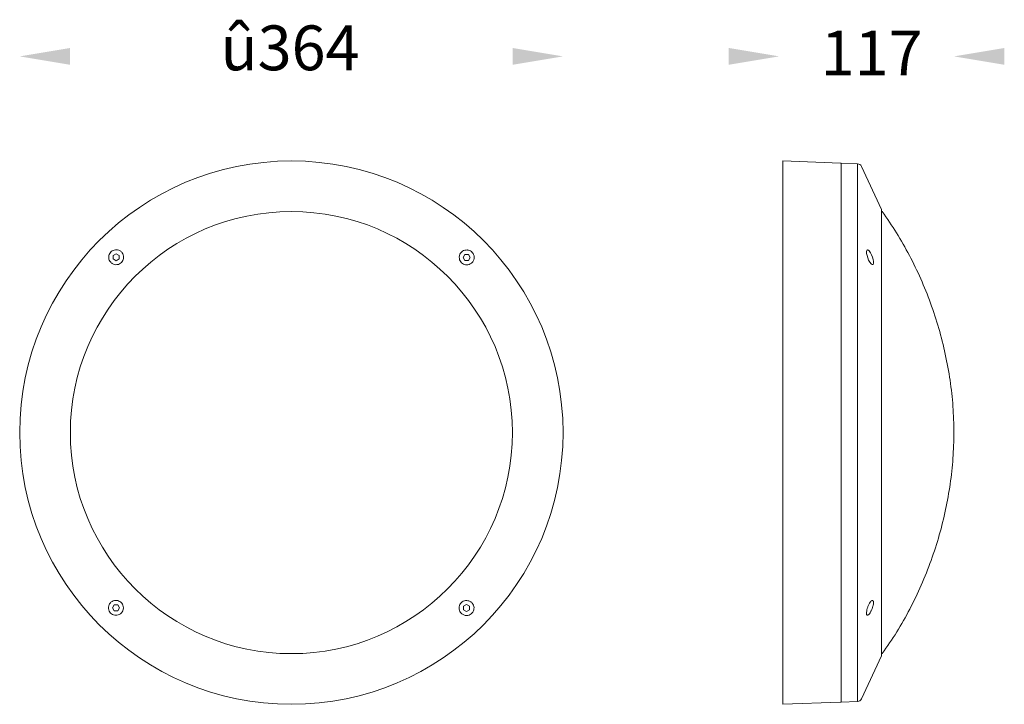
# Model space of a CAD drawing. Extents: x 842 to 1501, y 144 to 603.
import ezdxf

# ---------------------------------------------------------------- set-up
doc = ezdxf.new("R2010")
doc.units = 0
doc.layers.get('0').update_dxf_attribs({"linetype": 'CONTINUOUS'})
doc.styles.get("Standard").update_dxf_attribs({"font": 'browau.ttf'})

msp = doc.modelspace()

# ---------------------------------------------------------------- linework, layer by layer
at = {"color": 7, "linetype": 'Continuous', "lineweight": 9}
for p, q in [((1391.58, 506.8), (1353.06, 508.2)), ((1353.06, 144.37), (1353.06, 508.2)), ((1403.06, 506.28), (1392.06, 506.78)), ((1392.06, 506.78), (1392.06, 198.72)), ((1403.06, 199.07), (1403.06, 506.28)), ((1419.06, 475.78), (1405.64, 504.55)), ((1419.06, 475.78), (1419.06, 220.62)), ((1419.56, 474.28), (1419.06, 474.31)), ((906.59, 446.08), (904.54, 444.9)), ((904.54, 444.9), (904.54, 442.54)), ((906.59, 441.36), (904.54, 442.54)), ((906.59, 446.08), (908.63, 444.9)), ((908.63, 442.54), (906.59, 441.36)), ((908.63, 442.54), (908.63, 444.9)), ((1138.99, 443.6), (1140.17, 445.64)), ((1140.17, 441.56), (1138.99, 443.6)), ((1142.52, 445.64), (1140.17, 445.64)), ((1143.7, 443.6), (1142.52, 445.64)), ((1143.7, 443.6), (1142.52, 441.56)), ((1140.17, 441.56), (1142.52, 441.56)), ((1467.57, 326.24), (1467.57, 326.33)), ((1419.06, 220.62), (1419.06, 176.78)), ((904.11, 208.96), (905.29, 211.01)), ((907.64, 211.01), (905.29, 211.01)), ((907.64, 211.01), (908.82, 208.96)), ((1139.18, 210.02), (1141.22, 211.2)), ((1141.22, 211.2), (1143.27, 210.02)), ((904.11, 208.96), (905.29, 206.92)), ((905.29, 206.92), (907.64, 206.92)), ((908.82, 208.96), (907.64, 206.92)), ((1139.18, 210.02), (1139.18, 207.66)), ((1141.22, 206.48), (1139.18, 207.66)), ((1141.22, 206.48), (1143.27, 207.66)), ((1143.27, 207.66), (1143.27, 210.02)), ((1392.06, 198.72), (1392.06, 145.78)), ((1403.06, 146.28), (1403.06, 199.07)), ((1419.06, 178.26), (1419.56, 178.28)), ((1405.64, 148.01), (1419.06, 176.78)), ((1353.06, 144.37), (1391.58, 145.77)), ((1392.06, 145.78), (1403.06, 146.28))]:
    msp.add_line(p, q, dxfattribs=at)
at = {"color": 7, "linetype": 'Continuous', "lineweight": 9, "flags": 128}
msp.add_lwpolyline([(1409.71, 448.68), (1409.56, 448.7), (1409.2, 448.32), (1409.04, 447.45), (1409.11, 446.24), (1409.38, 444.84), (1409.84, 443.3), (1410.48, 441.74), (1411.25, 440.31), (1412.1, 439.23), (1412.87, 438.74), (1413.42, 438.94), (1413.67, 439.71), (1413.66, 440.84), (1413.44, 442.18), (1413.01, 443.67), (1412.41, 445.24), (1411.65, 446.74), (1410.81, 447.96), (1410.02, 448.64), (1410.02, 448.64)], dxfattribs=at)
at = {"color": 7, "linetype": 'Continuous', "lineweight": 9}
for radius in [181.91, 148]:
    msp.add_circle((1023.91, 326.28), radius, dxfattribs=at)
for centre, radius, start, end in [((1391.56, 506.3), 0.5, 0, 87.92497), ((1402.92, 503.29), 3, 25.00194, 87.39744), ((1391.56, 146.26), 0.5, 272.07503, 0), ((1402.92, 149.28), 3, 272.60256, 334.99806)]:
    msp.add_arc(centre, radius, start, end, dxfattribs=at)
for points, knots in [([(1467.57, 326.33), (1467.44, 332.16), (1467.18, 343.86), (1465.16, 361.39), (1462, 378.85), (1457.61, 396.12), (1452.1, 412.97), (1445.53, 429.31), (1437.92, 445), (1429.39, 460.1), (1422.83, 469.57), (1419.56, 474.28)], [0, 0, 0, 0, 0.110662, 0.222265, 0.334581, 0.447343, 0.560265, 0.67104, 0.781413, 0.891137, 1, 1, 1, 1]), ([(906.14, 448.7), (905.62, 448.61), (904.58, 448.42), (903.21, 447.52), (902.2, 446.29), (901.63, 444.82), (901.52, 443.25), (901.93, 441.66), (902.88, 440.21), (904.35, 439.12), (906.16, 438.62), (908.01, 438.82), (909.59, 439.61), (910.73, 440.78), (911.42, 442.18), (911.67, 443.72), (911.42, 445.32), (910.63, 446.84), (909.29, 448.06), (907.7, 448.71), (906.59, 448.71), (906.14, 448.7)], [0, 0, 0, 0, 0.049227, 0.098556, 0.145816, 0.192498, 0.241185, 0.293768, 0.351041, 0.41208, 0.473858, 0.532259, 0.584829, 0.632579, 0.678662, 0.726273, 0.777761, 0.83422, 0.894879, 0.95679, 1, 1, 1, 1]), ([(1141.8, 448.58), (1141.21, 448.57), (1140.03, 448.56), (1138.44, 447.79), (1137.16, 446.54), (1136.38, 444.84), (1136.27, 442.97), (1136.82, 441.24), (1137.85, 439.9), (1139.17, 439.01), (1140.65, 438.57), (1142.24, 438.6), (1143.82, 439.14), (1145.2, 440.25), (1146.15, 441.84), (1146.46, 443.7), (1146.09, 445.49), (1145.18, 446.95), (1143.92, 447.98), (1142.74, 448.46), (1142.02, 448.55), (1141.8, 448.58)], [0, 0, 0, 0, 0.055991, 0.11184, 0.171465, 0.233422, 0.293787, 0.349008, 0.398561, 0.444959, 0.491561, 0.541138, 0.595395, 0.654461, 0.716315, 0.777147, 0.833441, 0.884322, 0.931655, 0.978337, 1, 1, 1, 1]), ([(1419.56, 178.28), (1422.89, 183.09), (1429.56, 192.73), (1438.22, 208.12), (1445.92, 224.13), (1452.5, 240.69), (1457.93, 257.57), (1462.19, 274.65), (1465.24, 291.8), (1467.19, 309.02), (1467.44, 320.51), (1467.57, 326.24)], [0, 0, 0, 0, 0.11085, 0.222589, 0.334992, 0.447797, 0.560717, 0.671447, 0.781733, 0.891322, 1, 1, 1, 1]), ([(906.35, 213.96), (905.75, 213.88), (904.56, 213.73), (903.03, 212.74), (901.91, 211.29), (901.37, 209.49), (901.53, 207.64), (902.29, 206.05), (903.45, 204.88), (904.85, 204.15), (906.39, 203.88), (907.99, 204.11), (909.51, 204.87), (910.75, 206.18), (911.47, 207.9), (911.51, 209.77), (910.91, 211.47), (909.84, 212.77), (908.51, 213.61), (907.3, 213.95), (906.58, 213.96), (906.35, 213.96)], [0, 0, 0, 0, 0.058154, 0.11618, 0.177463, 0.239093, 0.297142, 0.349709, 0.397907, 0.444486, 0.49224, 0.543342, 0.599022, 0.659019, 0.72101, 0.781004, 0.835642, 0.884753, 0.931027, 0.977809, 1, 1, 1, 1]), ([(1141.35, 213.84), (1140.81, 213.81), (1139.74, 213.73), (1138.26, 212.97), (1137.11, 211.83), (1136.4, 210.44), (1136.14, 208.9), (1136.37, 207.3), (1137.14, 205.78), (1138.46, 204.54), (1140.2, 203.83), (1142.07, 203.8), (1143.75, 204.41), (1145.04, 205.48), (1145.89, 206.83), (1146.28, 208.35), (1146.19, 209.94), (1145.57, 211.5), (1144.41, 212.83), (1142.92, 213.67), (1141.82, 213.79), (1141.35, 213.84)], [0, 0, 0, 0, 0.050691, 0.101521, 0.149316, 0.195399, 0.242907, 0.294227, 0.350505, 0.411051, 0.472986, 0.532292, 0.586319, 0.635438, 0.68215, 0.729337, 0.779367, 0.833764, 0.892732, 0.954524, 1, 1, 1, 1]), ([(1412.96, 213.96), (1412.73, 213.88), (1412.28, 213.73), (1411.44, 212.74), (1410.6, 211.29), (1409.84, 209.49), (1409.29, 207.64), (1409.03, 206.05), (1409.02, 204.88), (1409.24, 204.15), (1409.65, 203.88), (1410.24, 204.11), (1410.99, 204.87), (1411.83, 206.18), (1412.64, 207.9), (1413.29, 209.77), (1413.66, 211.47), (1413.73, 212.77), (1413.57, 213.61), (1413.27, 213.95), (1413.03, 213.96), (1412.96, 213.96)], [0, 0, 0, 0, 0.058154, 0.11618, 0.177463, 0.239093, 0.297142, 0.349709, 0.397907, 0.444486, 0.49224, 0.543342, 0.599022, 0.659019, 0.72101, 0.781004, 0.835642, 0.884753, 0.931027, 0.977809, 1, 1, 1, 1])]:
    msp.add_open_spline(points, degree=3, knots=knots, dxfattribs=at)
for points in [[(875.74, 583.82), (875.74, 572.57), (841.99, 578.2)], [(1172.07, 583.82), (1172.07, 572.57), (1205.82, 578.2)], [(1316.81, 583.82), (1316.81, 572.57), (1350.56, 578.2)], [(1501.32, 583.82), (1501.32, 572.57), (1467.57, 578.2)]]:
    msp.add_solid(points)

# ---------------------------------------------------------------- texts
at = {"linetype": 'Continuous', "char_height": 30, "width": 52.732, "attachment_point": 1}
for s, insert in [('{\\fUnilampNew|b0|i0|c0|p2;\\C7;û\\C256;364}', (976.52, 598.91)), ('{\\fUnilampNew|b0|i0|c0|p2;\\C7;117}', (1378.42, 595.47))]:
    msp.add_mtext(s, dxfattribs=dict(at, insert=insert))

doc.saveas('drawing.dxf')
